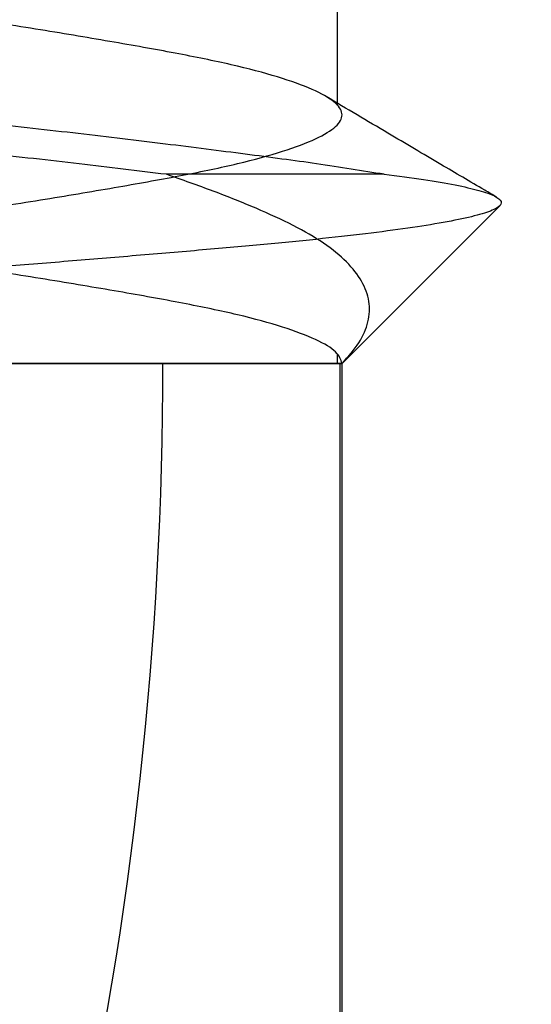
# Model space of a CAD drawing. Units: inches. Extents: x 0.2 to 8.4, y 0.3 to 10.8.
# Drawn here: x 7.5 to 7.6, y 4.4 to 4.5 of the extents above; entities that cross this region are included whole.
import ezdxf

# ---------------------------------------------------------------- set-up
doc = ezdxf.new("R2010")
doc.units = ezdxf.units.IN
doc.header["$MEASUREMENT"] = 0

msp = doc.modelspace()

# ---------------------------------------------------------------- linework, layer by layer
at = {"color": 7, "linetype": 'Continuous', "lineweight": 25}
for p, q in [((7.5470189063, 4.4631012937), (7.5470189063, 4.4691620111)), ((7.5470189063, 4.4631012937), (7.5470189063, 4.469162011)), ((7.5482221772, 4.4613165854), (7.5425838344, 4.4613165854)), ((7.5482221772, 4.4613165853), (7.5425838344, 4.4613165853)), ((7.5471326824, 4.4564165854), (7.5512085923, 4.4604924953)), ((7.5471326824, 4.4564165853), (7.5512085923, 4.4604924953)), ((7.5470189063, 4.4564165854), (7.5470189063, 4.4566620111)), ((7.5470189063, 4.4564165853), (7.5470189063, 4.456662011)), ((7.5471326824, 4.4564165854), (7.5287650335, 4.4564165854)), ((7.5471326824, 4.4564165853), (7.5287650335, 4.4564165853)), ((7.5373003313, 4.4564165854), (7.5470865217, 4.4564165854)), ((7.5373003313, 4.4564165853), (7.5470865217, 4.4564165853)), ((7.5384065845, 4.4564165854), (7.5424966824, 4.4564165854)), ((7.5470865217, 4.4564165854), (7.5424966824, 4.4564165854)), ((7.5470865217, 4.4284165854), (7.5470865217, 4.4564165854)), ((7.5470865217, 4.4564165854), (7.5471326824, 4.4564165854)), ((7.5470865217, 4.4564165853), (7.5471326824, 4.4564165853)), ((7.5471326824, 4.4284165854), (7.5471326824, 4.4564165854)), ((7.5471326824, 4.4284165853), (7.5471326824, 4.4564165853))]:
    msp.add_line(p, q, dxfattribs=at)
for centre, radius in [((7.4441251008, 4.4564165854), 0.0983715815722741), ((7.4441251008, 4.4564165853), 0.098371581572275)]:
    msp.add_arc(centre, radius, 334.9465860856, 0, dxfattribs=at)
for points, knots in [([(7.542583834405315, 4.461316585365104), (7.541840477776522, 4.461406628923585), (7.540353703962491, 4.461586723375807), (7.537956664516124, 4.46185714858135), (7.535506843082541, 4.462121219928514), (7.533035034246491, 4.462370357153904), (7.530566638200605, 4.462619195405837), (7.528121479291603, 4.462882484629224), (7.52574042260753, 4.463151851548656), (7.52348663583856, 4.463421219278541), (7.521416780356015, 4.463684506106078), (7.519560313223661, 4.463933101686634), (7.517929212606655, 4.46418169725209), (7.516541161386452, 4.464444984125874), (7.515427603103062, 4.464714351684083), (7.514621342336866, 4.46498371924259), (7.514139233238497, 4.465247006115487), (7.513979875269641, 4.465495601684133), (7.51413923323843, 4.465744197252773), (7.514621342337141, 4.466007484125687), (7.515427603102019, 4.466276851684133), (7.516541161390336, 4.466546219242577), (7.517929212592414, 4.466809506115491), (7.519560313275795, 4.467058101684132), (7.521416780159872, 4.467306697252774), (7.523486636587903, 4.467569984125688), (7.525740419784715, 4.467839351684132), (7.528121489783424, 4.468108719242577), (7.53056659971739, 4.468372006115491), (7.533032682394184, 4.468620601684132), (7.535498765070982, 4.468869197252774), (7.537943875004948, 4.469132484125687), (7.540324945003656, 4.469401851684133), (7.542578728200469, 4.469671219242577), (7.544648584628499, 4.469934506115491), (7.546505051512578, 4.470183101684133), (7.548136152195958, 4.470431697252771), (7.549524203398029, 4.470694984125702), (7.550637761686381, 4.47096435168408), (7.551444022451129, 4.471233719242772), (7.551926131550315, 4.471497006114776), (7.55208548951736, 4.471745601686751), (7.551926131555032, 4.471994197242919), (7.551444022431804, 4.472257484163333), (7.550637761759526, 4.472526851542319), (7.549524203126068, 4.47279621976967), (7.548136153193512, 4.473059504182156), (7.54650834536083, 4.473307606173877), (7.544660187051976, 4.473555149709666), (7.542598392074197, 4.473817555422558), (7.540346180050723, 4.474086896434319), (7.53795866195442, 4.474357102638002), (7.535506320204845, 4.474621231955295), (7.533035172751884, 4.474870353968122), (7.530566600414385, 4.475119196274963), (7.528121489593398, 4.475382484392272), (7.525740419835842, 4.475651851612408), (7.52348663657433, 4.475921219261617), (7.521416780163426, 4.476184506110507), (7.51956031327485, 4.476433101685457), (7.517929212592674, 4.476681697252411), (7.516541161390264, 4.476944984125786), (7.515427603102038, 4.477214351684106), (7.514621342337137, 4.477483719242584), (7.514139233238426, 4.477747006115489), (7.513979875269659, 4.477995601684133), (7.514139233238425, 4.478244197252774), (7.514621342337142, 4.478507484125688), (7.515427603102019, 4.478776851684132), (7.516541161390337, 4.479046219242577), (7.517929212592414, 4.479309506115492), (7.519560313275795, 4.479558101684132), (7.521416780159873, 4.479806697252774), (7.523486636587902, 4.480069984125688), (7.525740419784716, 4.480339351684132), (7.528121489783424, 4.480608719242577), (7.530566599717389, 4.480872006115492), (7.533032682394186, 4.481120601684133), (7.535498765070981, 4.481369197252774), (7.537943875004948, 4.481632484125687), (7.540324945003656, 4.481901851684133), (7.542578728200469, 4.482171219242577), (7.544648584628499, 4.482434506115491), (7.546505051512576, 4.482683101684133), (7.548136152195958, 4.48293169725277), (7.549524203398029, 4.483194984125702), (7.550637761686381, 4.48346435168408), (7.551444022451128, 4.483733719242772), (7.551926131550317, 4.483997006114776), (7.55208548951736, 4.484245601686751), (7.55192613155503, 4.48449419724292), (7.55144402243181, 4.484757484163334), (7.550637761759504, 4.485026851542314), (7.549524203126147, 4.485296219769686), (7.548136153193225, 4.485559504182095), (7.546508345361886, 4.485807606174093), (7.544660187048029, 4.486055149708858), (7.542598392089331, 4.48631755542566), (7.540346179993126, 4.486586896422514), (7.537958662168451, 4.486857102681872), (7.535506319419793, 4.487121231794384), (7.533035175622012, 4.487370354556409), (7.530566589652666, 4.487619194069143), (7.528121530711784, 4.487882492820267), (7.525740264939529, 4.488151819863464), (7.523487212292575, 4.48842133726602), (7.522042143266327, 4.488604528410549), (7.521337042338725, 4.488697172098389), (7.52128670949249, 4.488703785365104)], [0, 0, 0, 0, 0.0096542586735911, 0.0193093038170177, 0.0288789419937357, 0.0382815554708407, 0.0476555728728095, 0.0571958492723905, 0.0668215290492923, 0.0764472088261915, 0.0859874852257772, 0.095361502627745, 0.1047355200297129, 0.1142757964292978, 0.1239014762061978, 0.133527155983098, 0.1430674323826825, 0.1524414497846504, 0.161815467186618, 0.1713557435862021, 0.1809814233631032, 0.1906071031400026, 0.200147379539588, 0.2095213969415556, 0.2188954143435234, 0.2284356907431074, 0.2380613705200066, 0.2476870502969097, 0.2572273266964912, 0.2666013440984599, 0.2759753615004253, 0.2855156379000131, 0.2951413176769133, 0.3047669974538139, 0.3143072738533981, 0.3236812912553644, 0.3330553086573313, 0.3425955850569182, 0.3522212648338177, 0.3618469446107184, 0.3713872210103023, 0.3807612384122704, 0.3901352558142387, 0.3996755322138228, 0.4093012119907235, 0.4189268917676241, 0.4284671681672083, 0.4378411855691765, 0.4471580143230739, 0.4566395708619584, 0.4662938295355496, 0.4759488746789762, 0.4855185128556941, 0.4949211263327992, 0.504295143734768, 0.513835420134349, 0.5234610999112509, 0.5330867796881501, 0.5426270560877358, 0.5520010734897035, 0.5613750908916715, 0.5709153672912564, 0.5805410470681562, 0.5901667268450564, 0.599707003244641, 0.609081020646609, 0.6184550380485766, 0.6279953144481606, 0.6376209942250617, 0.6472466740019611, 0.6567869504015466, 0.6661609678035141, 0.6755349852054819, 0.6850752616050659, 0.6947009413819651, 0.7043266211588683, 0.7138668975584497, 0.7232409149604184, 0.7326149323623838, 0.7421552087619717, 0.7517808885388719, 0.7614065683157725, 0.7709468447153567, 0.780320862117323, 0.7896948795192897, 0.7992351559188766, 0.808860835695776, 0.8184865154726767, 0.8280267918722607, 0.8374008092742289, 0.8467748266761971, 0.8563151030757812, 0.865940782852682, 0.8755664626295825, 0.8851067390291667, 0.894480756431135, 0.9037975851850325, 0.9132791417239169, 0.922933400397508, 0.9325884455409347, 0.9421580837176528, 0.9515606971947577, 0.9609347145967264, 0.9704749909963075, 0.9801006707732092, 0.9897263505501084, 0.9992666269496939, 1, 1, 1, 1]), ([(7.548222177193756, 4.461316585365103), (7.547656889712878, 4.461407764204521), (7.546574193579851, 4.461582399200325), (7.544645373182744, 4.461837770991432), (7.542579603748721, 4.462101282180464), (7.540324709438312, 4.462370588755045), (7.537943937537991, 4.462639972674725), (7.535498748702822, 4.462903255217119), (7.533032686744751, 4.463151851922914), (7.530566598528966, 4.463400447187547), (7.528121490107427, 4.463663734143471), (7.525740419697543, 4.463933101679348), (7.523486636611043, 4.464202469243847), (7.521416780153816, 4.464465756115159), (7.519560313277404, 4.46471435168422), (7.517929212591975, 4.46496294725275), (7.516541161390457, 4.465226234125694), (7.515427603101985, 4.465495601684131), (7.514621342337152, 4.465764969242578), (7.514139233238422, 4.466028256115491), (7.51397987526966, 4.466276851684133), (7.514139233238425, 4.466525447252773), (7.514621342337142, 4.466788734125688), (7.515427603102019, 4.467058101684132), (7.516541161390336, 4.467327469242576), (7.517929212592414, 4.467590756115492), (7.519560313275795, 4.467839351684132), (7.521416780159872, 4.468087947252774), (7.523486636587903, 4.468351234125688), (7.525740419784717, 4.468620601684132), (7.528121489783424, 4.468889969242578), (7.530566599717391, 4.46915325611549), (7.533032682394186, 4.469401851684135), (7.535498765070982, 4.469650447252763), (7.537943875004942, 4.469913734125731), (7.540324945003675, 4.47018310168397), (7.542578728200396, 4.470452469243183), (7.54464858462877, 4.470715756113271), (7.546505051511583, 4.470964351692261), (7.548136152199698, 4.471212947222194), (7.549524203383744, 4.471476234242516), (7.550637761740189, 4.471745601244034), (7.551444022251133, 4.472014970878334), (7.55192613228389, 4.472278250115655), (7.552084510250892, 4.472525349995355), (7.551930054639668, 4.472770755727081), (7.5514656113912, 4.47302893845351), (7.550688464456156, 4.473293212336293), (7.549613782936869, 4.473557866809292), (7.548223174199976, 4.473826544966718), (7.546561914607619, 4.474081832258482), (7.544648601342168, 4.474337920041257), (7.542578723643761, 4.474601241544463), (7.540324946229633, 4.474870599688119), (7.537943874679501, 4.475139969772438), (7.535498765156168, 4.475403255976799), (7.533032682371542, 4.475651851720996), (7.530566599723576, 4.475900447242704), (7.528121489781737, 4.476163734128433), (7.52574041978517, 4.476433101683394), (7.523486636587781, 4.476702469242773), (7.521416780159904, 4.47696575611544), (7.519560313275786, 4.477214351684146), (7.517929212592416, 4.47746294725277), (7.516541161390336, 4.477726234125689), (7.515427603102019, 4.477995601684133), (7.514621342337143, 4.478264969242577), (7.514139233238423, 4.47852825611549), (7.51397987526966, 4.478776851684132), (7.514139233238425, 4.479025447252774), (7.514621342337143, 4.479288734125688), (7.515427603102019, 4.479558101684132), (7.516541161390336, 4.479827469242577), (7.517929212592416, 4.480090756115491), (7.519560313275794, 4.480339351684132), (7.521416780159872, 4.480587947252774), (7.523486636587903, 4.480851234125687), (7.525740419784717, 4.481120601684133), (7.528121489783424, 4.481389969242577), (7.53056659971739, 4.48165325611549), (7.533032682394186, 4.481901851684135), (7.535498765070982, 4.482150447252762), (7.537943875004943, 4.482413734125731), (7.540324945003675, 4.482683101683969), (7.542578728200396, 4.482952469243182), (7.54464858462877, 4.483215756113271), (7.546505051511582, 4.48346435169226), (7.548136152199699, 4.483712947222193), (7.549524203383744, 4.483976234242516), (7.550637761740189, 4.484245601244033), (7.55144402225113, 4.484514970878335), (7.551926132283895, 4.484778250115654), (7.552084510250873, 4.485025349995357), (7.551930054639736, 4.485270755727075), (7.551465611390943, 4.485528938453532), (7.550688464457131, 4.485793212336209), (7.549613782933242, 4.486057866809605), (7.548223174213919, 4.486326544965515), (7.546561914552264, 4.486581832263253), (7.544648601530257, 4.486837920025043), (7.542578722923218, 4.487101241606575), (7.540324948944487, 4.487370599454095), (7.537943864588798, 4.487639970642268), (7.535498802168153, 4.487903252786325), (7.53303254687848, 4.48815186340065), (7.530567109490097, 4.488400403300258), (7.528821206227915, 4.488588362693661), (7.527900499786249, 4.488690375546105), (7.527779470852755, 4.488703785365104)], [0, 0, 0, 0, 0.0102316431353664, 0.0195966845753219, 0.0291278258138682, 0.038744288652895, 0.0483607514919244, 0.0578918927304741, 0.0672569341704284, 0.076621975610386, 0.0861531168489311, 0.0957695796879604, 0.1053860425269873, 0.1149171837655337, 0.1242822252054901, 0.1336472666454476, 0.1431784078839936, 0.1527948707230214, 0.1624113335620493, 0.1719424748005962, 0.1813075162405529, 0.1906725576805101, 0.200203698919056, 0.2098201617580846, 0.2194366245971121, 0.2289677658356589, 0.2383328072756153, 0.2476978487155718, 0.2572289899541196, 0.2668454527931478, 0.2764619156321742, 0.2859930568707207, 0.2953580983106766, 0.3047231397506342, 0.314254280989181, 0.3238707438282086, 0.3334872066672365, 0.3430183479057815, 0.3523833893457382, 0.3617484307856969, 0.3712795720242435, 0.3808960348632706, 0.3905124977022989, 0.4000436389408455, 0.4094086803808017, 0.4186005270474037, 0.4279538370790659, 0.4373923463766216, 0.4468354201343564, 0.4562021859147921, 0.4664338290501585, 0.4757988704901139, 0.4853300117286604, 0.4949464745676871, 0.5045629374067164, 0.5140940786452662, 0.5234591200852204, 0.5328241615251781, 0.5423553027637232, 0.5519717656027525, 0.5615882284417794, 0.5711193696803257, 0.5804844111202822, 0.5898494525602398, 0.5993805937987857, 0.6089970566378136, 0.6186135194768414, 0.6281446607153882, 0.637509702155345, 0.6468747435953022, 0.656405884833848, 0.6660223476728766, 0.6756388105119041, 0.6851699517504509, 0.6945349931904073, 0.7039000346303638, 0.7134311758689115, 0.7230476387079398, 0.7326641015469662, 0.7421952427855127, 0.7515602842254685, 0.7609253256654261, 0.770456466903973, 0.7800729297430006, 0.7896893925820286, 0.7992205338205737, 0.8085855752605303, 0.817950616700489, 0.8274817579390356, 0.8370982207780626, 0.8467146836170909, 0.8562458248556375, 0.8656108662955937, 0.8748027129621957, 0.8841560229938579, 0.8935945322914135, 0.9030376060491483, 0.912404371829584, 0.9226360149649504, 0.9320010564049059, 0.9415321976434523, 0.951148660482479, 0.9607651233215085, 0.9702962645600584, 0.9796613060000127, 0.9890263474399702, 0.9985574886785152, 1, 1, 1, 1]), ([(7.542583834405322, 4.461316585338253), (7.541840477776528, 4.461406628896732), (7.540353703962498, 4.461586723348955), (7.53795666451613, 4.461857148554499), (7.535506843082549, 4.462121219901663), (7.533035034246498, 4.462370357127052), (7.530566638200613, 4.462619195378985), (7.528121479291609, 4.462882484602374), (7.525740422607536, 4.463151851521805), (7.523486635838567, 4.463421219251689), (7.521416780356021, 4.463684506079226), (7.519560313223668, 4.463933101659783), (7.517929212606661, 4.464181697225238), (7.51654116138646, 4.464444984099022), (7.51542760310307, 4.464714351657231), (7.514621342336872, 4.46498371921574), (7.514139233238502, 4.465247006088636), (7.513979875269649, 4.465495601657282), (7.514139233238436, 4.465744197225922), (7.514621342337146, 4.466007484098837), (7.515427603102024, 4.466276851657281), (7.516541161390343, 4.466546219215726), (7.517929212592421, 4.46680950608864), (7.519560313275801, 4.467058101657281), (7.521416780159879, 4.467306697225922), (7.523486636587909, 4.467569984098835), (7.525740419784724, 4.467839351657282), (7.52812148978343, 4.468108719215725), (7.530566599717397, 4.468372006088639), (7.533032682394192, 4.468620601657281), (7.535498765070987, 4.468869197225922), (7.537943875004954, 4.469132484098836), (7.540324945003661, 4.469401851657281), (7.542578728200477, 4.469671219215726), (7.544648584628505, 4.46993450608864), (7.546505051512583, 4.470183101657281), (7.548136152195965, 4.470431697225919), (7.549524203398036, 4.47069498409885), (7.550637761686387, 4.470964351657229), (7.551444022451134, 4.47123371921592), (7.551926131550323, 4.471497006087924), (7.552085489517365, 4.4717456016599), (7.551926131555039, 4.471994197216068), (7.551444022431812, 4.472257484136482), (7.550637761759531, 4.472526851515467), (7.549524203126076, 4.472796219742818), (7.548136153193518, 4.473059504155304), (7.546508345360837, 4.473307606147026), (7.544660187051981, 4.473555149682815), (7.542598392074203, 4.473817555395707), (7.540346180050729, 4.474086896407468), (7.537958661954425, 4.47435710261115), (7.535506320204851, 4.474621231928444), (7.53303517275189, 4.474870353941271), (7.530566600414391, 4.47511919624811), (7.528121489593405, 4.47538248436542), (7.525740419835849, 4.475651851585557), (7.523486636574336, 4.475921219234765), (7.521416780163431, 4.476184506083656), (7.519560313274856, 4.476433101658605), (7.51792921259268, 4.47668169722556), (7.516541161390271, 4.476944984098935), (7.515427603102045, 4.477214351657254), (7.514621342337144, 4.477483719215733), (7.51413923323843, 4.477747006088638), (7.513979875269668, 4.477995601657281), (7.51413923323843, 4.478244197225922), (7.514621342337149, 4.478507484098836), (7.515427603102024, 4.478776851657281), (7.516541161390343, 4.479046219215726), (7.517929212592421, 4.47930950608864), (7.519560313275801, 4.479558101657281), (7.521416780159879, 4.479806697225922), (7.523486636587909, 4.480069984098836), (7.525740419784723, 4.480339351657281), (7.528121489783429, 4.480608719215725), (7.530566599717397, 4.48087200608864), (7.533032682394192, 4.481120601657281), (7.535498765070987, 4.481369197225923), (7.537943875004955, 4.481632484098836), (7.540324945003663, 4.481901851657281), (7.542578728200477, 4.482171219215726), (7.544648584628505, 4.48243450608864), (7.546505051512583, 4.482683101657281), (7.548136152195966, 4.482931697225919), (7.549524203398034, 4.483194984098851), (7.550637761686387, 4.483464351657228), (7.551444022451136, 4.483733719215921), (7.551926131550323, 4.483997006087924), (7.552085489517367, 4.4842456016599), (7.551926131555036, 4.484494197216068), (7.551444022431818, 4.484757484136483), (7.55063776175951, 4.485026851515463), (7.549524203126153, 4.485296219742835), (7.548136153193229, 4.485559504155244), (7.546508345361893, 4.485807606147242), (7.544660187048036, 4.486055149682007), (7.542598392089337, 4.486317555398808), (7.540346179993133, 4.486586896395663), (7.537958662168458, 4.48685710265502), (7.535506319419799, 4.487121231767532), (7.533035175622019, 4.487370354529558), (7.530566589652672, 4.487619194042292), (7.528121530711791, 4.487882492793416), (7.525740264939537, 4.488151819836612), (7.523487212292581, 4.488421337239169), (7.522042143266332, 4.488604528383697), (7.521337042338732, 4.488697172071538), (7.521286709492496, 4.488703785338251)], [0, 0, 0, 0, 0.0096542586735902, 0.019309303817015, 0.0288789419937346, 0.0382815554708396, 0.0476555728728084, 0.0571958492723908, 0.0668215290492916, 0.0764472088261922, 0.0859874852257764, 0.0953615026277439, 0.1047355200297126, 0.1142757964292957, 0.1239014762061974, 0.1335271559830956, 0.1430674323826823, 0.15244144978465, 0.1618154671866179, 0.1713557435862007, 0.1809814233631026, 0.1906071031400035, 0.200147379539587, 0.2095213969415557, 0.2188954143435238, 0.2284356907431089, 0.2380613705200066, 0.2476870502969097, 0.257227326696491, 0.2666013440984597, 0.2759753615004285, 0.2855156379000145, 0.2951413176769132, 0.3047669974538134, 0.3143072738533967, 0.3236812912553643, 0.3330553086573323, 0.3425955850569184, 0.3522212648338179, 0.3618469446107197, 0.3713872210103017, 0.3807612384122704, 0.3901352558142382, 0.3996755322138244, 0.4093012119907236, 0.4189268917676246, 0.4284671681672079, 0.437841185569176, 0.4471580143230737, 0.4566395708619588, 0.466293829535549, 0.4759488746789739, 0.4855185128556934, 0.4949211263327984, 0.5042951437347671, 0.5138354201343497, 0.5234610999112504, 0.533086779688151, 0.5426270560877352, 0.5520010734897027, 0.5613750908916715, 0.5709153672912546, 0.5805410470681562, 0.5901667268450543, 0.5997070032446411, 0.6090810206466087, 0.6184550380485767, 0.6279953144481596, 0.6376209942250615, 0.6472466740019623, 0.6567869504015459, 0.6661609678035145, 0.6755349852054826, 0.6850752616050677, 0.6947009413819654, 0.7043266211588686, 0.7138668975584498, 0.7232409149604185, 0.7326149323623873, 0.7421552087619734, 0.7517808885388721, 0.7614065683157724, 0.7709468447153557, 0.7803208621173232, 0.7896948795192913, 0.7992351559188774, 0.8088608356957769, 0.8184865154726787, 0.8280267918722607, 0.8374008092742293, 0.8467748266761972, 0.8563151030757833, 0.8659407828526825, 0.8755664626295835, 0.8851067390291667, 0.8944807564311349, 0.9037975851850325, 0.9132791417239177, 0.9229334003975079, 0.9325884455409328, 0.9421580837176524, 0.9515606971947573, 0.9609347145967261, 0.9704749909963085, 0.9801006707732093, 0.9897263505501099, 0.999266626949694, 1, 1, 1, 1]), ([(7.548222177193763, 4.461316585338252), (7.547656889712884, 4.46140776417767), (7.546574193579858, 4.461582399173474), (7.544645373182751, 4.46183777096458), (7.542579603748728, 4.462101282153613), (7.540324709438317, 4.462370588728193), (7.537943937537997, 4.462639972647874), (7.53549874870283, 4.462903255190267), (7.533032686744757, 4.463151851896063), (7.530566598528975, 4.463400447160695), (7.528121490107434, 4.463663734116619), (7.525740419697549, 4.463933101652496), (7.523486636611048, 4.464202469216996), (7.521416780153822, 4.464465756088307), (7.519560313277411, 4.464714351657369), (7.517929212591981, 4.464962947225898), (7.516541161390464, 4.465226234098843), (7.51542760310199, 4.465495601657279), (7.514621342337158, 4.465764969215726), (7.514139233238428, 4.46602825608864), (7.513979875269667, 4.46627685165728), (7.51413923323843, 4.466525447225922), (7.514621342337151, 4.466788734098836), (7.515427603102024, 4.467058101657281), (7.516541161390342, 4.467327469215726), (7.517929212592421, 4.46759075608864), (7.519560313275802, 4.467839351657281), (7.521416780159879, 4.468087947225922), (7.523486636587909, 4.468351234098836), (7.525740419784724, 4.468620601657281), (7.528121489783429, 4.468889969215726), (7.530566599717397, 4.469153256088639), (7.533032682394191, 4.469401851657284), (7.535498765070989, 4.469650447225911), (7.537943875004949, 4.469913734098879), (7.540324945003682, 4.470183101657119), (7.542578728200401, 4.470452469216331), (7.544648584628778, 4.470715756086419), (7.546505051511589, 4.470964351665409), (7.548136152199704, 4.471212947195342), (7.549524203383751, 4.471476234215665), (7.550637761740196, 4.471745601217182), (7.551444022251137, 4.472014970851483), (7.551926132283896, 4.472278250088803), (7.552084510250897, 4.472525349968503), (7.551930054639675, 4.472770755700229), (7.551465611391207, 4.473028938426659), (7.550688464456163, 4.473293212309441), (7.549613782936876, 4.473557866782441), (7.548223174199983, 4.473826544939866), (7.546561914607626, 4.47408183223163), (7.544648601342175, 4.474337920014404), (7.542578723643767, 4.474601241517612), (7.54032494622964, 4.474870599661267), (7.537943874679507, 4.475139969745586), (7.535498765156175, 4.475403255949947), (7.53303268237155, 4.475651851694145), (7.530566599723581, 4.475900447215852), (7.528121489781745, 4.476163734101582), (7.525740419785176, 4.476433101656542), (7.523486636587788, 4.476702469215922), (7.521416780159909, 4.476965756088588), (7.519560313275794, 4.477214351657294), (7.517929212592424, 4.477462947225918), (7.516541161390342, 4.477726234098837), (7.515427603102024, 4.47799560165728), (7.514621342337148, 4.478264969215726), (7.51413923323843, 4.47852825608864), (7.513979875269666, 4.478776851657281), (7.51413923323843, 4.479025447225922), (7.514621342337149, 4.479288734098836), (7.515427603102026, 4.479558101657281), (7.516541161390341, 4.479827469215725), (7.517929212592421, 4.480090756088639), (7.519560313275801, 4.480339351657281), (7.521416780159879, 4.480587947225922), (7.523486636587909, 4.480851234098836), (7.525740419784724, 4.481120601657281), (7.528121489783429, 4.481389969215726), (7.530566599717397, 4.481653256088639), (7.533032682394191, 4.481901851657283), (7.53549876507099, 4.48215044722591), (7.537943875004949, 4.482413734098879), (7.540324945003682, 4.482683101657118), (7.542578728200402, 4.482952469216331), (7.544648584628778, 4.483215756086419), (7.546505051511589, 4.483464351665408), (7.548136152199703, 4.483712947195341), (7.549524203383751, 4.483976234215665), (7.550637761740196, 4.484245601217182), (7.551444022251136, 4.484514970851484), (7.5519261322839, 4.484778250088802), (7.552084510250881, 4.485025349968504), (7.551930054639744, 4.485270755700223), (7.551465611390948, 4.485528938426681), (7.550688464457139, 4.485793212309357), (7.549613782933248, 4.486057866782754), (7.548223174213926, 4.486326544938664), (7.54656191455227, 4.486581832236402), (7.544648601530263, 4.486837919998191), (7.542578722923223, 4.487101241579723), (7.540324948944495, 4.487370599427243), (7.537943864588803, 4.487639970615416), (7.535498802168162, 4.487903252759472), (7.533032546878486, 4.488151863373798), (7.530567109490104, 4.488400403273405), (7.528821206227921, 4.488588362666809), (7.527900499786255, 4.488690375519253), (7.527779470852761, 4.488703785338252)], [0, 0, 0, 0, 0.0102316431353657, 0.0195966845753222, 0.0291278258138673, 0.0387442886528955, 0.0483607514919218, 0.0578918927304701, 0.0672569341704276, 0.0766219756103853, 0.0861531168489284, 0.0957695796879599, 0.1053860425269882, 0.1149171837655345, 0.1242822252054897, 0.1336472666454451, 0.1431784078839913, 0.1527948707230214, 0.16241133356205, 0.1719424748005959, 0.1813075162405526, 0.1906725576805093, 0.2002036989190547, 0.2098201617580844, 0.219436624597113, 0.2289677658356582, 0.2383328072756157, 0.2476978487155747, 0.2572289899541202, 0.2668454527931466, 0.2764619156321744, 0.2859930568707194, 0.2953580983106769, 0.3047231397506329, 0.3142542809891812, 0.3238707438282089, 0.3334872066672349, 0.3430183479057836, 0.3523833893457387, 0.3617484307856958, 0.3712795720242427, 0.3808960348632706, 0.3905124977022979, 0.4000436389408453, 0.4094086803808012, 0.418600527047404, 0.4279538370790652, 0.4373923463766211, 0.4468354201343574, 0.4562021859147924, 0.4664338290501582, 0.4757988704901147, 0.4853300117286597, 0.4949464745676879, 0.5045629374067143, 0.5140940786452626, 0.5234591200852201, 0.5328241615251778, 0.5423553027637209, 0.5519717656027525, 0.5615882284417808, 0.5711193696803272, 0.5804844111202823, 0.5898494525602378, 0.599380593798784, 0.608997056637814, 0.6186135194768426, 0.6281446607153885, 0.6375097021553452, 0.646874743595302, 0.6564058848338473, 0.6660223476728769, 0.6756388105119056, 0.6851699517504508, 0.6945349931904083, 0.7039000346303673, 0.7134311758689128, 0.7230476387079392, 0.7326641015469669, 0.7421952427855119, 0.7515602842254694, 0.7609253256654255, 0.7704564669039737, 0.7800729297430014, 0.7896893925820273, 0.799220533820576, 0.8085855752605311, 0.8179506167004882, 0.8274817579390351, 0.837098220778063, 0.8467146836170903, 0.8562458248556377, 0.8656108662955936, 0.8748027129621964, 0.8841560229938575, 0.8935945322914135, 0.9030376060491497, 0.9124043718295848, 0.9226360149649505, 0.932001056404907, 0.941532197643452, 0.9511486604824803, 0.9607651233215067, 0.9702962645600548, 0.9796613060000124, 0.9890263474399701, 0.9985574886785132, 1, 1, 1, 1]), ([(7.519001038441103, 4.456416585365088), (7.518969032671206, 4.456479674402265), (7.518886645956956, 4.4566420731977), (7.519050452377284, 4.456905888347971), (7.519562851945787, 4.457225266578451), (7.520421087726922, 4.457548967326612), (7.521586427817723, 4.457868357989276), (7.523022391453828, 4.458168368056294), (7.524700432820707, 4.458468377802439), (7.526596542859576, 4.458787769448728), (7.528665810405978, 4.459111466560497), (7.530830788756779, 4.459430858189616), (7.533032682371625, 4.459730868003088), (7.535234576122718, 4.460030877817003), (7.537399554055861, 4.460350269444764), (7.539468823146305, 4.460673966561555), (7.541364927496009, 4.460993358189341), (7.543042989670304, 4.461293368003162), (7.544478875461177, 4.461593377816983), (7.545644512277321, 4.46191276944477), (7.546501631597895, 4.462236466561554), (7.547018150144724, 4.462555858189341), (7.547189394707549, 4.46285586800316), (7.547018150144723, 4.463155877816985), (7.5465016315979, 4.463475269444761), (7.545644512277306, 4.463798966561586), (7.544478875461226, 4.464118358189221), (7.543042989670131, 4.464418368003598), (7.541364927496655, 4.464718377815339), (7.539468823143834, 4.465037769451057), (7.53739955406512, 4.465361466537997), (7.535234576088701, 4.465680858275888), (7.533032682495895, 4.465980867686982), (7.530830788288861, 4.466280879007504), (7.528665812195326, 4.466600264892144), (7.526596536155725, 4.466923983618129), (7.524700457450964, 4.467243295522698), (7.52309382731621, 4.467530797587364), (7.521768039023115, 4.46780397528856), (7.520703832220625, 4.468080403191882), (7.519865770613418, 4.468362722054459), (7.519280251915941, 4.46864394821506), (7.518987267588104, 4.468893406307839), (7.518896710297224, 4.469141496314021), (7.519047196581018, 4.469406074968821), (7.519563738106752, 4.469725215784083), (7.520420851198834, 4.4700489808843), (7.521586489670333, 4.47036835444391), (7.523022375026968, 4.470668368997875), (7.524700437317192, 4.470968377544702), (7.526596541635725, 4.471287769518879), (7.528665810732641, 4.471611466541773), (7.530830788671356, 4.471930858194513), (7.533032682394311, 4.472230868001787), (7.535234576116508, 4.472530877817359), (7.537399554057552, 4.472850269444667), (7.539468823145853, 4.473173966561581), (7.541364927496129, 4.473493358189333), (7.543042989670271, 4.473793368003163), (7.544478875461187, 4.474093377816982), (7.545644512277319, 4.474412769444769), (7.546501631597897, 4.474736466561553), (7.547018150144723, 4.47505585818934), (7.547189394707549, 4.47535586800316), (7.547018150144723, 4.475655877816985), (7.5465016315979, 4.475975269444761), (7.545644512277307, 4.476298966561586), (7.544478875461225, 4.476618358189221), (7.543042989670131, 4.476918368003598), (7.541364927496656, 4.477218377815339), (7.539468823143834, 4.477537769451057), (7.53739955406512, 4.477861466537997), (7.535234576088701, 4.478180858275888), (7.533032682495896, 4.478480867686982), (7.53083078828886, 4.478780879007505), (7.528665812195326, 4.479100264892144), (7.526596536155726, 4.479423983618128), (7.524700457450964, 4.479743295522698), (7.52309382731621, 4.480030797587364), (7.521768039023115, 4.48030397528856), (7.520703832220625, 4.480580403191882), (7.519865770613419, 4.480862722054458), (7.519280251915938, 4.48114394821506), (7.518987267588105, 4.48139340630784), (7.518896710297223, 4.481641496314021), (7.519047196581019, 4.48190607496882), (7.519563738106751, 4.482225215784084), (7.520420851198834, 4.4825489808843), (7.521586489670334, 4.482868354443911), (7.523022375026964, 4.483168368997875), (7.524700437317199, 4.483468377544702), (7.526596541635695, 4.483787769518878), (7.528665810732759, 4.484111466541774), (7.530830788670923, 4.48443085819451), (7.53303268239589, 4.484730868001797), (7.535234576110564, 4.48503087781732), (7.537399554080282, 4.485350269444814), (7.539468823060692, 4.485673966561031), (7.541364927809012, 4.485993358191352), (7.543042988527214, 4.486293367995787), (7.544478879765176, 4.486593377844757), (7.545644495818602, 4.486912769338559), (7.546501693261066, 4.487236466959475), (7.547017923591395, 4.487555856727355), (7.547190222367694, 4.487855873344185), (7.547015033728151, 4.488155857706245), (7.546563270932139, 4.488443669206096), (7.546077841687164, 4.488627454357237), (7.545876229623914, 4.488703785365104)], [0, 0, 0, 0, 0.0060683023782569, 0.0156205426590663, 0.0253593434574802, 0.0351620147677953, 0.0449008155662086, 0.0544530558470182, 0.0640052961278295, 0.0737440969262433, 0.0835467682365563, 0.0932855690349688, 0.1028378093157803, 0.1123900495965919, 0.1221288503950066, 0.1319315217053207, 0.1416703225037313, 0.1512225627845428, 0.1607748030653521, 0.1705136038637687, 0.1803162751740821, 0.1900550759724952, 0.1996073162533051, 0.2091595565341158, 0.2188983573325284, 0.2287010286428439, 0.2384398294412563, 0.2479920697220675, 0.2575443100028766, 0.2672831108012905, 0.2770857821116064, 0.2868245829100209, 0.2963768231908306, 0.3059290634716383, 0.3156678642700548, 0.3254705355803693, 0.3352093363787833, 0.344761576659593, 0.3530844675530634, 0.3615609597198952, 0.3701107237530508, 0.3786490179787049, 0.3870917993840841, 0.393160101762341, 0.4027123420431504, 0.4124511428415644, 0.4222538141518795, 0.4319926149502928, 0.4415448552311024, 0.4510970955119137, 0.4608358963103275, 0.4706385676206404, 0.480377368419053, 0.4899296086998645, 0.4994818489806761, 0.5092206497790908, 0.5190233210894049, 0.5287621218878155, 0.5383143621686269, 0.5478666024494362, 0.5576054032478528, 0.5674080745581662, 0.5771468753565793, 0.5866991156373893, 0.5962513559181999, 0.6059901567166125, 0.615792828026928, 0.6255316288253404, 0.6350838691061514, 0.6446361093869606, 0.6543749101853744, 0.6641775814956904, 0.673916382294105, 0.6834686225749145, 0.6930208628557223, 0.7027596636541388, 0.7125623349644533, 0.7223011357628673, 0.7318533760436771, 0.7401762669371474, 0.7486527591039791, 0.7572025231371349, 0.765740817362789, 0.7741835987681681, 0.780251901146425, 0.7898041414272343, 0.7995429422256483, 0.8093456135359633, 0.8190844143343766, 0.8286366546151862, 0.8381888948959975, 0.8479276956944113, 0.8577303670047243, 0.8674691678031368, 0.8770214080839482, 0.8865736483647599, 0.8963124491631745, 0.9061151204734886, 0.9158539212718992, 0.9254061615527107, 0.9349584018335201, 0.9446972026319366, 0.95449987394225, 0.9642386747406632, 0.9737909150214732, 0.9833431553022838, 0.9930819561006963, 1, 1, 1, 1]), ([(7.51900103844111, 4.456416585338236), (7.518969032671213, 4.456479674375414), (7.518886645956961, 4.456642073170849), (7.51905045237729, 4.456905888321119), (7.519562851945794, 4.4572252665516), (7.520421087726929, 4.45754896729976), (7.521586427817731, 4.457868357962425), (7.523022391453834, 4.458168368029443), (7.524700432820715, 4.458468377775587), (7.526596542859583, 4.458787769421877), (7.528665810405985, 4.459111466533645), (7.530830788756784, 4.459430858162765), (7.533032682371632, 4.459730867976236), (7.535234576122724, 4.460030877790151), (7.537399554055869, 4.460350269417913), (7.539468823146312, 4.460673966534703), (7.541364927496015, 4.460993358162488), (7.54304298967031, 4.461293367976309), (7.544478875461185, 4.461593377790131), (7.545644512277326, 4.461912769417919), (7.546501631597901, 4.462236466534702), (7.547018150144731, 4.462555858162489), (7.547189394707554, 4.46285586797631), (7.547018150144729, 4.463155877790133), (7.546501631597907, 4.463475269417909), (7.545644512277312, 4.463798966534735), (7.544478875461232, 4.464118358162369), (7.543042989670137, 4.464418367976746), (7.541364927496661, 4.464718377788487), (7.53946882314384, 4.465037769424206), (7.537399554065127, 4.465361466511146), (7.535234576088708, 4.465680858249035), (7.533032682495901, 4.46598086766013), (7.530830788288868, 4.466280878980653), (7.528665812195332, 4.466600264865293), (7.526596536155732, 4.466923983591277), (7.524700457450971, 4.467243295495846), (7.523093827316216, 4.467530797560513), (7.521768039023122, 4.467803975261709), (7.52070383222063, 4.468080403165031), (7.519865770613424, 4.468362722027607), (7.519280251915947, 4.468643948188208), (7.518987267588113, 4.468893406280988), (7.518896710297229, 4.469141496287169), (7.519047196581026, 4.469406074941968), (7.51956373810676, 4.469725215757232), (7.520420851198842, 4.470048980857449), (7.521586489670339, 4.47036835441706), (7.523022375026973, 4.470668368971024), (7.524700437317199, 4.470968377517851), (7.526596541635732, 4.471287769492028), (7.528665810732649, 4.471611466514921), (7.530830788671361, 4.471930858167662), (7.533032682394319, 4.472230867974936), (7.535234576116514, 4.472530877790508), (7.53739955405756, 4.472850269417815), (7.539468823145861, 4.47317396653473), (7.541364927496134, 4.473493358162481), (7.543042989670278, 4.473793367976312), (7.544478875461194, 4.474093377790131), (7.545644512277325, 4.474412769417918), (7.546501631597902, 4.474736466534702), (7.547018150144729, 4.475055858162489), (7.547189394707553, 4.47535586797631), (7.547018150144729, 4.475655877790134), (7.546501631597906, 4.475975269417909), (7.545644512277314, 4.476298966534735), (7.544478875461233, 4.476618358162369), (7.543042989670137, 4.476918367976746), (7.541364927496661, 4.477218377788487), (7.53946882314384, 4.477537769424206), (7.537399554065126, 4.477861466511145), (7.535234576088708, 4.478180858249036), (7.533032682495901, 4.478480867660131), (7.530830788288869, 4.478780878980652), (7.528665812195332, 4.479100264865292), (7.526596536155732, 4.479423983591277), (7.524700457450971, 4.479743295495846), (7.523093827316216, 4.480030797560513), (7.521768039023121, 4.480303975261709), (7.520703832220631, 4.480580403165031), (7.519865770613424, 4.480862722027607), (7.519280251915947, 4.481143948188208), (7.518987267588112, 4.481393406280987), (7.518896710297231, 4.481641496287169), (7.519047196581026, 4.481906074941969), (7.519563738106759, 4.482225215757231), (7.520420851198841, 4.482548980857449), (7.521586489670342, 4.482868354417059), (7.52302237502697, 4.483168368971024), (7.524700437317207, 4.483468377517851), (7.5265965416357, 4.483787769492028), (7.528665810732766, 4.484111466514922), (7.530830788670929, 4.484430858167658), (7.533032682395897, 4.484730867974947), (7.535234576110569, 4.485030877790469), (7.53739955408029, 4.485350269417963), (7.5394688230607, 4.48567396653418), (7.54136492780902, 4.4859933581645), (7.543042988527221, 4.486293367968935), (7.544478879765183, 4.486593377817905), (7.54564449581861, 4.486912769311708), (7.546501693261072, 4.487236466932624), (7.547017923591403, 4.487555856700504), (7.547190222367699, 4.487855873317334), (7.547015033728159, 4.488155857679393), (7.546563270932143, 4.488443669179245), (7.546077841687169, 4.488627454330386), (7.545876229623921, 4.488703785338252)], [0, 0, 0, 0, 0.0060683023782575, 0.0156205426590664, 0.0253593434574813, 0.0351620147677955, 0.0449008155662083, 0.0544530558470182, 0.0640052961278304, 0.0737440969262415, 0.0835467682365564, 0.0932855690349709, 0.1028378093157805, 0.1123900495965922, 0.1221288503950067, 0.1319315217053205, 0.1416703225037332, 0.151222562784543, 0.1607748030653557, 0.170513603863768, 0.1803162751740797, 0.1900550759724949, 0.1996073162533054, 0.209159556534116, 0.21889835733253, 0.2287010286428441, 0.2384398294412589, 0.2479920697220681, 0.2575443100028786, 0.2672831108012914, 0.2770857821116065, 0.2868245829100214, 0.296376823190831, 0.3059290634716388, 0.3156678642700535, 0.3254705355803676, 0.3352093363787845, 0.3447615766595937, 0.3530844675530636, 0.361560959719896, 0.3701107237530512, 0.3786490179787051, 0.3870917993840839, 0.3931601017623413, 0.4027123420431503, 0.4124511428415652, 0.4222538141518793, 0.4319926149502922, 0.4415448552311022, 0.4510970955119143, 0.4608358963103255, 0.4706385676206403, 0.4803773684190548, 0.4899296086998643, 0.499481848980676, 0.5092206497790904, 0.5190233210894043, 0.528762121887817, 0.5383143621686268, 0.5478666024494395, 0.5576054032478518, 0.5674080745581634, 0.5771468753565787, 0.5866991156373892, 0.5962513559181998, 0.6059901567166139, 0.6157928280269279, 0.6255316288253426, 0.6350838691061519, 0.6446361093869624, 0.6543749101853752, 0.6641775814956904, 0.6739163822941052, 0.6834686225749148, 0.6930208628557225, 0.7027596636541372, 0.7125623349644514, 0.7223011357628683, 0.7318533760436774, 0.7401762669371474, 0.7486527591039799, 0.7572025231371351, 0.765740817362789, 0.7741835987681678, 0.7802519011464252, 0.7898041414272341, 0.799542942225649, 0.8093456135359631, 0.819084414334376, 0.8286366546151859, 0.838188894895998, 0.8479276956944092, 0.857730367004724, 0.8674691678031385, 0.8770214080839481, 0.8865736483647598, 0.8963124491631742, 0.9061151204734881, 0.9158539212719007, 0.9254061615527105, 0.9349584018335232, 0.9446972026319355, 0.9544998739422472, 0.9642386747406625, 0.9737909150214729, 0.9833431553022834, 0.9930819561006976, 1, 1, 1, 1]), ([(7.547132682394186, 4.456416585365103), (7.547099893015492, 4.456515941807681), (7.547033673863468, 4.456716595178925), (7.546497406360059, 4.457035986806711), (7.545645640049202, 4.457359683923495), (7.544478580546389, 4.457679075551282), (7.543043067993954, 4.457979085365103), (7.541364906056782, 4.458279095178924), (7.539468828981206, 4.458598486806712), (7.537399552500011, 4.458922183923495), (7.53523457652384, 4.459241575551282), (7.533032682286016, 4.459541585365103), (7.530830788701439, 4.459841595178925), (7.528665810722769, 4.460160986806711), (7.526596541644667, 4.460484683923496), (7.524700437291683, 4.460804075551281), (7.523022375118249, 4.461104085365103), (7.521586489327144, 4.461404095178924), (7.520420852511065, 4.461723486806711), (7.519563733190473, 4.462047183923494), (7.519047214643648, 4.462366575551282), (7.518875970080824, 4.462666585365103), (7.519047214643648, 4.462966595178925), (7.519563733190475, 4.463285986806711), (7.520420852511053, 4.463609683923496), (7.521586489327184, 4.463929075551282), (7.523022375118099, 4.464229085365103), (7.524700437292246, 4.464529095178925), (7.526596541642515, 4.464848486806711), (7.528665810730829, 4.465172183923495), (7.530830788671829, 4.465491575551281), (7.533032682394186, 4.465791585365103), (7.535234576116542, 4.466091595178924), (7.537399554057543, 4.466410986806711), (7.539468823145857, 4.466734683923494), (7.541364927496125, 4.467054075551282), (7.543042989670272, 4.467354085365103), (7.544478875461188, 4.467654095178924), (7.545644512277317, 4.467973486806712), (7.546501631597897, 4.468297183923495), (7.547018150144723, 4.468616575551282), (7.547189394707549, 4.468916585365103), (7.547018150144723, 4.469216595178925), (7.546501631597898, 4.469535986806711), (7.545644512277316, 4.469859683923495), (7.54447887546119, 4.470179075551282), (7.543042989670271, 4.470479085365104), (7.541364927496127, 4.470779095178925), (7.539468823145857, 4.471098486806711), (7.537399554057542, 4.471422183923495), (7.535234576116542, 4.471741575551282), (7.533032682394186, 4.472041585365103), (7.53083078867183, 4.472341595178924), (7.528665810730829, 4.472660986806711), (7.526596541642514, 4.472984683923495), (7.524700437292245, 4.473304075551281), (7.523022375118101, 4.473604085365103), (7.521586489327183, 4.473904095178924), (7.520420852511055, 4.474223486806712), (7.519563733190474, 4.474547183923495), (7.519047214643648, 4.474866575551282), (7.518875970080823, 4.475166585365104), (7.519047214643648, 4.475466595178925), (7.519563733190475, 4.475785986806711), (7.520420852511053, 4.476109683923495), (7.521586489327184, 4.476429075551282), (7.523022375118099, 4.476729085365103), (7.524700437292245, 4.477029095178924), (7.526596541642515, 4.477348486806711), (7.528665810730828, 4.477672183923495), (7.53083078867183, 4.477991575551282), (7.533032682394186, 4.478291585365103), (7.535234576116544, 4.478591595178925), (7.537399554057542, 4.478910986806712), (7.539468823145857, 4.479234683923495), (7.541364927496125, 4.479554075551282), (7.543042989670272, 4.479854085365103), (7.544478875461187, 4.480154095178925), (7.545644512277319, 4.480473486806711), (7.546501631597897, 4.480797183923495), (7.547018150144722, 4.481116575551282), (7.547189394707549, 4.481416585365103), (7.547018150144723, 4.481716595178924), (7.546501631597898, 4.482035986806712), (7.545644512277317, 4.482359683923495), (7.544478875461188, 4.482679075551282), (7.543042989670271, 4.482979085365103), (7.541364927496129, 4.483279095178925), (7.539468823145852, 4.483598486806712), (7.537399554057559, 4.483922183923494), (7.535234576116483, 4.484241575551286), (7.533032682394399, 4.484541585365086), (7.530830788671028, 4.484841595178986), (7.528665810733898, 4.485160986806476), (7.526596541631013, 4.485484683924377), (7.524700437334507, 4.485804075548042), (7.523022374963707, 4.486104085376938), (7.521586489908522, 4.486404095134361), (7.520420850287993, 4.486723486977125), (7.519563741519255, 4.487047183285036), (7.519047184043325, 4.487366577897011), (7.51887608187202, 4.487666576795524), (7.519046793712498, 4.487966627446246), (7.519565342856454, 4.488285863414535), (7.520214928327992, 4.488533838233357), (7.520680438916627, 4.488672550935247), (7.520785259582865, 4.488703785365102)], [0, 0, 0, 0, 0.0095557037312167, 0.0192980356231308, 0.0291042611851122, 0.038846593077026, 0.0484022968082433, 0.0579580005394584, 0.0677003324313737, 0.0775065579933556, 0.0872488898852715, 0.0968045936164872, 0.106360297347701, 0.1161026292396189, 0.1259088548015994, 0.1356511866935148, 0.1452068904247306, 0.154762594155946, 0.1645049260478603, 0.1743111516098414, 0.1840534835017568, 0.1936091872329729, 0.2031648909641884, 0.2129072228561038, 0.2227134484180846, 0.2324557803099994, 0.2420114840412151, 0.2515671877724325, 0.2613095196643477, 0.2711157452263266, 0.2808580771182406, 0.2904137808494581, 0.2999694845806758, 0.3097118164725919, 0.3195180420345719, 0.329260373926484, 0.3388160776577016, 0.3483717813889192, 0.3581141132808357, 0.3679203388428161, 0.3776626707347324, 0.3872183744659443, 0.396774078197161, 0.4065164100890751, 0.4163226356510564, 0.4260649675429703, 0.4356206712741875, 0.4451763750054027, 0.4549187068973179, 0.4647249324592999, 0.4744672643512158, 0.4840229680824315, 0.4935786718136453, 0.5033210037055632, 0.5131272292675437, 0.522869561159459, 0.532425264890675, 0.5419809686218903, 0.5517233005138047, 0.5615295260757858, 0.5712718579677012, 0.5808275616989174, 0.5903832654301326, 0.6001255973220481, 0.6099318228840289, 0.6196741547759437, 0.6292298585071593, 0.6387855622383767, 0.648527894130292, 0.6583341196922707, 0.6680764515841847, 0.6776321553154024, 0.6871878590466202, 0.6969301909385363, 0.7067364165005162, 0.7164787483924283, 0.7260344521236459, 0.7355901558548636, 0.7453324877467802, 0.7551387133087606, 0.764881045200677, 0.7744367489318887, 0.7839924526631055, 0.7937347845550196, 0.803541010117001, 0.8132833420089148, 0.8228390457401321, 0.8323947494713473, 0.8421370813632626, 0.8519433069252444, 0.8616856388171603, 0.8712413425483759, 0.8807970462795898, 0.8905393781715076, 0.900345603733488, 0.9100879356254035, 0.9196436393566193, 0.9291993430878347, 0.938941674979749, 0.9487479005417302, 0.9584902324336456, 0.9680459361648617, 0.9776016398960771, 0.9873439717879925, 0.9971501973499732, 1, 1, 1, 1]), ([(7.547132682394192, 4.456416585338252), (7.547099893015499, 4.45651594178083), (7.547033673863474, 4.456716595152073), (7.546497406360066, 4.45703598677986), (7.545645640049208, 4.457359683896644), (7.544478580546395, 4.45767907552443), (7.543043067993961, 4.457979085338251), (7.541364906056788, 4.458279095152073), (7.539468828981213, 4.45859848677986), (7.537399552500017, 4.458922183896644), (7.535234576523846, 4.45924157552443), (7.533032682286022, 4.459541585338251), (7.530830788701445, 4.459841595152073), (7.528665810722777, 4.46016098677986), (7.526596541644673, 4.460484683896644), (7.524700437291688, 4.460804075524431), (7.523022375118257, 4.461104085338252), (7.521586489327151, 4.461404095152073), (7.520420852511072, 4.46172348677986), (7.519563733190478, 4.462047183896644), (7.519047214643655, 4.462366575524431), (7.518875970080829, 4.462666585338251), (7.519047214643655, 4.462966595152073), (7.519563733190482, 4.46328598677986), (7.520420852511061, 4.463609683896644), (7.52158648932719, 4.463929075524431), (7.523022375118107, 4.464229085338252), (7.524700437292251, 4.464529095152074), (7.526596541642522, 4.46484848677986), (7.528665810730835, 4.465172183896644), (7.530830788671837, 4.46549157552443), (7.533032682394192, 4.465791585338252), (7.535234576116549, 4.466091595152073), (7.537399554057549, 4.46641098677986), (7.539468823145864, 4.466734683896644), (7.541364927496133, 4.46705407552443), (7.543042989670278, 4.467354085338251), (7.544478875461194, 4.467654095152073), (7.545644512277325, 4.46797348677986), (7.546501631597902, 4.468297183896644), (7.547018150144732, 4.46861657552443), (7.547189394707554, 4.468916585338252), (7.547018150144731, 4.469216595152073), (7.546501631597904, 4.46953598677986), (7.545644512277325, 4.469859683896644), (7.544478875461194, 4.47017907552443), (7.543042989670278, 4.470479085338251), (7.541364927496133, 4.470779095152073), (7.539468823145864, 4.47109848677986), (7.537399554057549, 4.471422183896643), (7.535234576116547, 4.471741575524431), (7.533032682394191, 4.472041585338252), (7.530830788671837, 4.472341595152073), (7.528665810730836, 4.47266098677986), (7.526596541642522, 4.472984683896644), (7.524700437292251, 4.47330407552443), (7.523022375118107, 4.473604085338252), (7.52158648932719, 4.473904095152074), (7.520420852511061, 4.474223486779859), (7.51956373319048, 4.474547183896644), (7.519047214643655, 4.47486657552443), (7.518875970080829, 4.475166585338251), (7.519047214643656, 4.475466595152072), (7.519563733190482, 4.47578598677986), (7.520420852511061, 4.476109683896643), (7.52158648932719, 4.476429075524431), (7.523022375118106, 4.476729085338252), (7.524700437292252, 4.477029095152073), (7.526596541642522, 4.47734848677986), (7.528665810730836, 4.477672183896644), (7.530830788671835, 4.47799157552443), (7.533032682394192, 4.478291585338252), (7.535234576116549, 4.478591595152073), (7.53739955405755, 4.47891098677986), (7.539468823145864, 4.479234683896643), (7.541364927496133, 4.479554075524431), (7.543042989670278, 4.479854085338252), (7.544478875461195, 4.480154095152073), (7.545644512277325, 4.48047348677986), (7.546501631597902, 4.480797183896644), (7.547018150144731, 4.481116575524431), (7.547189394707554, 4.481416585338251), (7.547018150144729, 4.481716595152073), (7.546501631597905, 4.482035986779859), (7.545644512277324, 4.482359683896644), (7.544478875461194, 4.48267907552443), (7.543042989670277, 4.482979085338251), (7.541364927496134, 4.483279095152073), (7.539468823145859, 4.483598486779861), (7.537399554057565, 4.483922183896643), (7.535234576116491, 4.484241575524435), (7.533032682394405, 4.484541585338235), (7.530830788671032, 4.484841595152135), (7.528665810733907, 4.485160986779625), (7.52659654163102, 4.485484683897526), (7.524700437334512, 4.485804075521191), (7.523022374963716, 4.486104085350086), (7.521586489908526, 4.48640409510751), (7.520420850288, 4.486723486950273), (7.519563741519262, 4.487047183258184), (7.519047184043332, 4.487366577870159), (7.518876081872027, 4.487666576768673), (7.519046793712504, 4.487966627419396), (7.51956534285646, 4.488285863387683), (7.520214928328, 4.488533838206505), (7.520680438916634, 4.488672550908396), (7.520785259582872, 4.488703785338251)], [0, 0, 0, 0, 0.0095557037312167, 0.0192980356231322, 0.029104261185112, 0.0388465930770282, 0.0484022968082435, 0.0579580005394602, 0.0677003324313744, 0.0775065579933553, 0.0872488898852716, 0.0968045936164873, 0.1063602973477011, 0.1161026292396173, 0.1259088548015972, 0.1356511866935156, 0.1452068904247308, 0.154762594155945, 0.1645049260478603, 0.1743111516098426, 0.1840534835017585, 0.1936091872329732, 0.2031648909641882, 0.2129072228561046, 0.2227134484180845, 0.2324557803099988, 0.2420114840412148, 0.251567187772433, 0.2613095196643456, 0.2711157452263263, 0.2808580771182422, 0.2904137808494578, 0.2999694845806756, 0.3097118164725916, 0.3195180420345712, 0.3292603739264853, 0.3388160776577012, 0.3483717813889185, 0.3581141132808355, 0.3679203388428154, 0.3776626707347326, 0.3872183744659444, 0.3967740781971611, 0.4065164100890766, 0.4163226356510564, 0.4260649675429726, 0.4356206712741879, 0.4451763750054045, 0.4549187068973187, 0.4647249324592997, 0.4744672643512159, 0.4840229680824316, 0.4935786718136455, 0.5033210037055617, 0.5131272292675416, 0.5228695611594599, 0.5324252648906752, 0.5419809686218894, 0.5517233005138047, 0.561529526075787, 0.5712718579677029, 0.5808275616989176, 0.5903832654301326, 0.600125597322049, 0.6099318228840289, 0.6196741547759432, 0.6292298585071592, 0.6387855622383775, 0.64852789413029, 0.6583341196922708, 0.6680764515841867, 0.6776321553154023, 0.68718785904662, 0.696930190938536, 0.7067364165005156, 0.7164787483924298, 0.7260344521236456, 0.7355901558548629, 0.7453324877467798, 0.7551387133087598, 0.764881045200677, 0.7744367489318887, 0.7839924526631055, 0.793734784555021, 0.8035410101170009, 0.8132833420089169, 0.8228390457401322, 0.8323947494713488, 0.842137081363263, 0.851943306925244, 0.8616856388171602, 0.871241342548376, 0.8807970462795899, 0.890539378171506, 0.9003456037334859, 0.9100879356254042, 0.9196436393566195, 0.9291993430878337, 0.938941674979749, 0.9487479005417313, 0.9584902324336473, 0.9680459361648619, 0.977601639896077, 0.9873439717879934, 0.9971501973499733, 1, 1, 1, 1]), ([(7.551139776011724, 4.460721160407934), (7.551035173465642, 4.460782618478935), (7.550551902458777, 4.461066559023071), (7.549612026560808, 4.461619699683449), (7.548242903503723, 4.462427506521045), (7.547254525237579, 4.46301434140678), (7.546721656691596, 4.463330724175408)], [0, 0, 0, 0, 0.0709310288888519, 0.3277062656042508, 0.6375434416212904, 0.9999999999999999, 0.9999999999999999, 0.9999999999999999, 0.9999999999999999]), ([(7.551139776011732, 4.460721160381083), (7.55103517346565, 4.460782618452084), (7.550551902458782, 4.46106655899622), (7.549612026560813, 4.461619699656596), (7.548242903503729, 4.462427506494193), (7.547254525237587, 4.463014341379928), (7.546721656691602, 4.463330724148556)], [0, 0, 0, 0, 0.0709310288889337, 0.3277062656045204, 0.6375434416215909, 1, 1, 1, 1]), ([(7.548222177193756, 4.461316585365103), (7.548574444730789, 4.461271510688955), (7.549280033640628, 4.461181226492255), (7.550090454545516, 4.461041586390325), (7.550715299967242, 4.460898977766173), (7.551114999256002, 4.460755595285047), (7.551287673497352, 4.460612469365149), (7.55122589915939, 4.460472952981313), (7.550914202289972, 4.460331123273738), (7.550360418623761, 4.460182579208591), (7.549586990608418, 4.460033350574267), (7.548609915308814, 4.459885025214031), (7.547462169779381, 4.459739567238524), (7.546140011354534, 4.45959671404685), (7.54465199747371, 4.459456051726423), (7.543020107308513, 4.459312832390264), (7.541290634586493, 4.459166791807821), (7.539489970982979, 4.459017787043157), (7.537650279658784, 4.458870379316741), (7.535773806332556, 4.458723530591872), (7.533884754697213, 4.458581398533726), (7.532008337665376, 4.458441271812471), (7.530180618996536, 4.458298283501232), (7.528429626690136, 4.458150144508074), (7.526773602834296, 4.458001131795268), (7.525232193509652, 4.457851803824673), (7.52382524474776, 4.457706995281452), (7.522563030234922, 4.457566081623569), (7.521455548213464, 4.457425110650888), (7.520527095630138, 4.457279618103594), (7.519782959689731, 4.457129783111877), (7.519237942621039, 4.456979735423016), (7.518894637412979, 4.456831492683017), (7.518743684570539, 4.45668645475442), (7.51876248641238, 4.456550293218912), (7.518923916005371, 4.456459812309835), (7.519001038441092, 4.456416585365103)], [0, 0, 0, 0, 0.0315239803014242, 0.0631422670448898, 0.0946662464800157, 0.1272034521608383, 0.1598435987866823, 0.1923777162180505, 0.2248674443097326, 0.2574724754499765, 0.2899622016057986, 0.3207799546550877, 0.3516959815393552, 0.3825137352382328, 0.413379529488126, 0.444348821172825, 0.4752051489001275, 0.5046806803258639, 0.5342526689122247, 0.5637282001087821, 0.5928563022347494, 0.622076756397545, 0.6511910726121832, 0.679436192992228, 0.7077772010218274, 0.7360223199114574, 0.7634181692370302, 0.7908993868932322, 0.8182853559776806, 0.8453005462797938, 0.8724112709800784, 0.8994264582664345, 0.9250962787361232, 0.9508479576337663, 0.9765177799328093, 1, 1, 1, 1]), ([(7.548222177193763, 4.461316585338252), (7.548574444730797, 4.461271510662104), (7.549280033640633, 4.461181226465404), (7.55009045454552, 4.461041586363473), (7.550715299967249, 4.460898977739322), (7.551114999256009, 4.460755595258195), (7.55128767349736, 4.460612469338297), (7.551225899159396, 4.46047295295446), (7.550914202289979, 4.460331123246887), (7.550360418623767, 4.46018257918174), (7.549586990608424, 4.460033350547415), (7.548609915308821, 4.459885025187179), (7.547462169779386, 4.459739567211672), (7.54614001135454, 4.459596714019998), (7.544651997473718, 4.459456051699572), (7.543020107308521, 4.459312832363413), (7.5412906345865, 4.459166791780969), (7.539489970982984, 4.459017787016306), (7.537650279658791, 4.458870379289889), (7.535773806332562, 4.45872353056502), (7.533884754697219, 4.458581398506874), (7.532008337665382, 4.458441271785619), (7.530180618996543, 4.45829828347438), (7.528429626690142, 4.458150144481221), (7.526773602834305, 4.458001131768416), (7.525232193509657, 4.457851803797823), (7.523825244747767, 4.4577069952546), (7.522563030234927, 4.457566081596717), (7.521455548213471, 4.457425110624037), (7.520527095630144, 4.457279618076743), (7.519782959689737, 4.457129783085025), (7.519237942621046, 4.456979735396164), (7.518894637412987, 4.456831492656166), (7.518743684570545, 4.456686454727569), (7.518762486412388, 4.456550293192061), (7.518923916005377, 4.456459812282984), (7.519001038441099, 4.456416585338252)], [0, 0, 0, 0, 0.0315239803014222, 0.0631422670448847, 0.0946662464800141, 0.1272034521608379, 0.1598435987866852, 0.1923777162180503, 0.224867444309734, 0.2574724754499778, 0.2899622016057983, 0.320779954655098, 0.3516959815393532, 0.3825137352382322, 0.4133795294881202, 0.4443488211728211, 0.4752051489001279, 0.504680680325866, 0.5342526689122251, 0.5637282001087828, 0.5928563022347499, 0.622076756397546, 0.6511910726121837, 0.6794361929922268, 0.7077772010218296, 0.7360223199114578, 0.7634181692370242, 0.790899386893237, 0.8182853559776812, 0.8453005462797943, 0.8724112709800788, 0.8994264582664349, 0.9250962787361204, 0.9508479576337681, 0.9765177799328093, 1, 1, 1, 1]), ([(7.547132682394186, 4.456416585365103), (7.547292417049732, 4.456596507319764), (7.547612395896945, 4.456956925160482), (7.547833221262014, 4.457496818572297), (7.547862235752143, 4.458029100907543), (7.547672858484805, 4.458548295890615), (7.547279930870542, 4.459051296259769), (7.546687505087695, 4.459535146573643), (7.545894976836415, 4.459994224478734), (7.544928112927325, 4.460437171098909), (7.543831430125, 4.460876722116035), (7.542997421527794, 4.461170767475067), (7.542583834405325, 4.461316585365103)], [0, 0, 0, 0, 0.1000559686802681, 0.2004311049792819, 0.300487675338368, 0.400566886221554, 0.5009643837012834, 0.6010447875445922, 0.7010571162436259, 0.8013820931479889, 0.901504841987691, 1, 1, 1, 1]), ([(7.547132682394192, 4.456416585338252), (7.54729241704974, 4.456596507292913), (7.547612395896953, 4.456956925133631), (7.547833221262019, 4.457496818545445), (7.54786223575215, 4.458029100880692), (7.547672858484811, 4.458548295863763), (7.547279930870551, 4.459051296232918), (7.546687505087701, 4.459535146546791), (7.545894976836421, 4.459994224451884), (7.54492811292733, 4.460437171072058), (7.543831430125007, 4.460876722089184), (7.5429974215278, 4.461170767448215), (7.542583834405332, 4.461316585338252)], [0, 0, 0, 0, 0.1000559686802454, 0.2004311049792682, 0.3004876753383657, 0.4005668862215437, 0.5009643837012675, 0.6010447875445943, 0.7010571162436329, 0.8013820931479989, 0.901504841987691, 1, 1, 1, 1])]:
    msp.add_open_spline(points, degree=3, knots=knots, dxfattribs=at)

doc.saveas('drawing.dxf')
